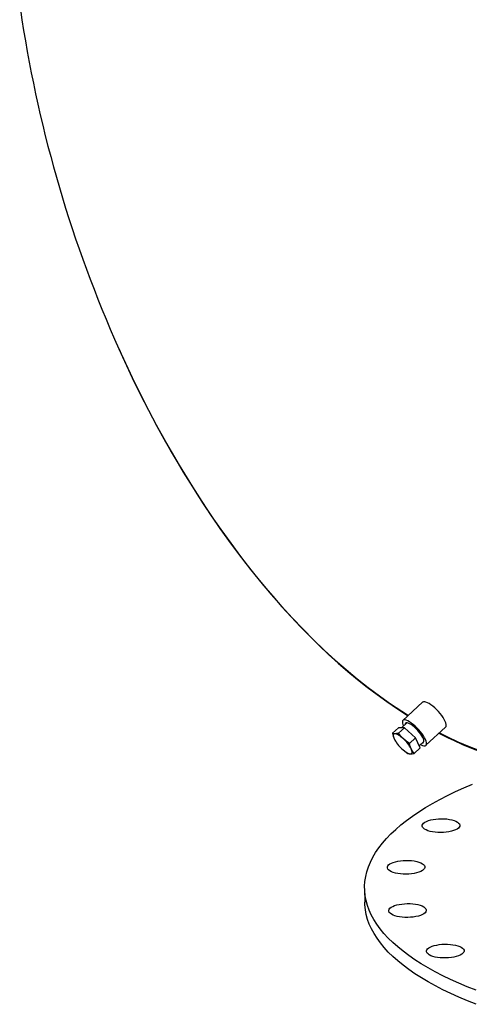
# Model space of a CAD drawing. Units: inches. Extents: x 16 to 336, y 16 to 252.
# Drawn here: x 203 to 218, y 168 to 201 of the extents above; entities that cross this region are included whole.
import ezdxf

# ---------------------------------------------------------------- set-up
doc = ezdxf.new("R2010")
doc.units = ezdxf.units.IN
doc.header["$LTSCALE"] = 32
doc.header["$MEASUREMENT"] = 0

msp = doc.modelspace()

# ---------------------------------------------------------------- linework, layer by layer
at = {"color": 7, "linetype": 'Continuous', "lineweight": 25}
for p, q in [((216.4372, 178.2128), (215.7828, 177.6071)), ((215.9074, 177.5282), (215.7329, 177.3667)), ((215.4289, 177.1811), (215.6298, 177.3671)), ((215.8348, 177.3663), (215.6298, 177.3671)), ((215.6339, 177.1804), (215.8348, 177.3663)), ((216.1954, 177.032), (215.8348, 177.3663)), ((216.547, 176.7815), (217.2014, 177.3872)), ((216.9929, 177.1942), (217.2364, 177.0736)), ((215.5429, 176.904), (215.5495, 176.8941)), ((215.9945, 176.846), (216.1954, 177.032)), ((216.351, 176.6985), (216.1954, 177.032)), ((216.3198, 176.7654), (216.478, 176.9118)), ((215.8181, 176.6039), (215.8223, 176.6006)), ((216.1501, 176.5125), (216.351, 176.6985)), ((214.5057, 172.0246), (214.5114, 171.5597))]:
    msp.add_line(p, q, dxfattribs=at)
at = {"color": 7, "linetype": 'Continuous', "lineweight": 25, "flags": 128}
for points in [[(203.0389, 201.4248), (203.1146, 200.9076)], [(206.337, 189.9634), (206.5243, 189.5521), (206.7836, 189.0022), (207.0498, 188.4595), (207.3228, 187.9241), (207.6025, 187.3965), (207.8885, 186.8771), (208.1808, 186.3663), (208.4791, 185.8642), (208.7832, 185.3714), (209.0929, 184.8882), (209.408, 184.4148), (209.7282, 183.9516), (210.0535, 183.499), (210.3834, 183.0571), (210.7179, 182.6264), (211.0567, 182.2072), (211.3995, 181.7996), (211.7461, 181.4041), (212.0963, 181.0208), (212.4498, 180.65), (212.8064, 180.2921), (213.1658, 179.9471), (213.5279, 179.6154), (213.8923, 179.2973), (214.2588, 178.9928), (214.6272, 178.7022), (214.9972, 178.4258), (215.3685, 178.1637), (215.7409, 177.916), (215.9641, 177.7749)], [(206.3437, 189.9488), (206.4089, 189.8026), (206.632, 189.3195), (206.8605, 188.8415), (207.0944, 188.3689), (207.3334, 187.9021), (207.5774, 187.4411), (207.8264, 186.9862), (208.0802, 186.5378), (208.3386, 186.0959), (208.6016, 185.6609), (208.869, 185.233), (209.1407, 184.8123), (209.4165, 184.3992), (209.6963, 183.9937), (209.9799, 183.5962), (210.2672, 183.2069), (210.5582, 182.8258), (210.8525, 182.4533), (211.1501, 182.0896), (211.4508, 181.7347), (211.7544, 181.389), (212.0609, 181.0525), (212.3701, 180.7256), (212.6817, 180.4082), (212.9956, 180.1007), (213.3118, 179.8031), (213.63, 179.5156), (213.95, 179.2384), (214.2717, 178.9717), (214.5949, 178.7155), (214.9196, 178.47), (215.2454, 178.2353), (215.5722, 178.0117), (215.8999, 177.7991), (215.9542, 177.7658)], [(217.2014, 177.3872), (217.2139, 177.4042), (217.2217, 177.4351), (217.2196, 177.475), (217.2076, 177.5229), (217.1861, 177.5776), (217.1556, 177.6378), (217.1168, 177.702), (217.0706, 177.7686), (217.0183, 177.8359), (216.961, 177.9024), (216.9003, 177.9664), (216.8376, 178.0263), (216.7744, 178.0806), (216.7124, 178.1279), (216.6529, 178.1673), (216.5976, 178.1975), (216.5477, 178.218), (216.5045, 178.2282), (216.4691, 178.2279), (216.4423, 178.217), (216.4372, 178.2128)], [(216.3654, 176.8076), (216.3866, 176.7968), (216.4365, 176.7763), (216.4797, 176.7661), (216.5151, 176.7665), (216.542, 176.7774), (216.5595, 176.7985), (216.5673, 176.8294), (216.5652, 176.8693), (216.5533, 176.9172), (216.5318, 176.9719), (216.5012, 177.0321), (216.4624, 177.0963), (216.4162, 177.1629), (216.3639, 177.2302), (216.3067, 177.2967), (216.2459, 177.3607), (216.1832, 177.4206), (216.12, 177.4749), (216.058, 177.5222), (215.9985, 177.5616), (215.9432, 177.5918), (215.8933, 177.6123), (215.8501, 177.6225), (215.8147, 177.6222), (215.7879, 177.6113), (215.7703, 177.5901), (215.7625, 177.5592), (215.7646, 177.5193), (215.7766, 177.4714), (215.7948, 177.4241)], [(216.4224, 176.8604), (216.4263, 176.8604), (216.4529, 176.8668), (216.4703, 176.8837), (216.4779, 176.9105), (216.4754, 176.9465), (216.4629, 176.9904), (216.4409, 177.0409), (216.41, 177.0964), (216.3712, 177.1549), (216.3258, 177.2148), (216.2752, 177.274), (216.221, 177.3306), (216.1651, 177.3828), (216.1092, 177.429), (216.055, 177.4677), (216.0044, 177.4975), (215.9589, 177.5176), (215.9201, 177.5274), (215.8891, 177.5264), (215.867, 177.5147), (215.8545, 177.4928), (215.8519, 177.4769)], [(215.5142, 177.1648), (215.4674, 177.1692), (215.4289, 177.1811)], [(215.4289, 177.1811), (215.4549, 177.0868), (215.4895, 176.9985)], [(215.5142, 177.1648), (215.4932, 177.1621), (215.477, 177.1536), (215.4659, 177.1397), (215.46, 177.1204), (215.4594, 177.0963), (215.4642, 177.0675), (215.4743, 177.0347), (215.4895, 176.9985)], [(215.6339, 177.1804), (215.5705, 177.1689), (215.5142, 177.1648)], [(215.797, 176.9973), (215.756, 177.0336), (215.7153, 177.0665), (215.6756, 177.0954), (215.6375, 177.1198), (215.6018, 177.1392), (215.5689, 177.1533), (215.5395, 177.1619), (215.5142, 177.1648)], [(215.797, 176.9973), (215.7114, 177.0851), (215.6339, 177.1804)], [(216.9794, 177.1817), (217.1983, 177.0705), (217.2841, 177.0287)], [(215.4895, 176.9985), (215.5329, 176.9193), (215.5436, 176.9045)], [(215.9945, 176.846), (215.8925, 176.9173), (215.797, 176.9973)], [(216.0551, 176.6633), (216.0207, 176.7509), (215.9945, 176.846)], [(217.2364, 177.0736), (217.6104, 176.9007), (217.984, 176.7432), (218.3569, 176.6012)], [(217.2841, 177.0287), (217.4579, 176.9465), (217.7871, 176.7996), (218.1161, 176.6644), (218.4445, 176.5411), (218.7723, 176.4297), (219.0992, 176.3303), (219.4251, 176.2429), (219.7497, 176.1675), (220.073, 176.1042), (220.3946, 176.0531), (220.7146, 176.0141), (221.0325, 175.9872), (221.3484, 175.9725), (221.6621, 175.97), (221.9733, 175.9796), (222.2819, 176.0014), (222.5877, 176.0353), (222.8907, 176.0812), (223.0679, 176.1155)], [(215.7476, 176.6645), (215.7886, 176.6282), (215.8293, 176.5953), (215.869, 176.5664), (215.9071, 176.5421), (215.9428, 176.5227), (215.9757, 176.5085), (216.005, 176.4999), (216.0304, 176.497)], [(215.8229, 176.6014), (215.8423, 176.5852), (215.9451, 176.5133)], [(215.9451, 176.5133), (215.9833, 176.5014), (216.0304, 176.497)], [(216.0304, 176.497), (216.0514, 176.4997), (216.0676, 176.5082), (216.0787, 176.5221), (216.0846, 176.5414), (216.0852, 176.5656), (216.0804, 176.5943), (216.0703, 176.6271), (216.0551, 176.6633)], [(216.0304, 176.497), (216.0862, 176.501), (216.1501, 176.5125)], [(216.1501, 176.5125), (216.0989, 176.5835), (216.0551, 176.6633)], [(218.2127, 168.6332), (217.9198, 168.749), (217.6373, 168.8682), (217.3655, 168.9908), (217.1046, 169.1167), (216.855, 169.2456), (216.6169, 169.3775), (216.3904, 169.5122), (216.176, 169.6497), (215.9736, 169.7897), (215.7837, 169.9321), (215.6063, 170.0768), (215.4416, 170.2236), (215.2899, 170.3725), (215.1512, 170.5231), (215.0257, 170.6755), (214.9135, 170.8293), (214.8147, 170.9846), (214.7295, 171.141), (214.6579, 171.2985), (214.6, 171.457), (214.5558, 171.6161), (214.5254, 171.7759), (214.5089, 171.936), (214.5062, 172.0965), (214.5173, 172.257), (214.5423, 172.4175), (214.5811, 172.5777), (214.6336, 172.7376), (214.6999, 172.8969), (214.7798, 173.0555), (214.8733, 173.2132), (214.9802, 173.3699), (215.1005, 173.5254), (215.2341, 173.6796), (215.3808, 173.8323), (215.5404, 173.9833), (215.7129, 174.1326), (215.8979, 174.2799), (216.0954, 174.4251), (216.3052, 174.568), (216.527, 174.7086), (216.7606, 174.8466), (217.0057, 174.9819), (217.2622, 175.1145), (217.5298, 175.2441), (217.8081, 175.3706), (218.097, 175.4939)], [(216.6865, 173.9187), (216.6145, 173.9398), (216.5522, 173.9648), (216.5009, 173.9929), (216.4618, 174.0237), (216.4359, 174.0564), (216.4235, 174.0904), (216.4252, 174.1247), (216.4407, 174.1588), (216.4698, 174.1917), (216.5118, 174.2229), (216.5657, 174.2515), (216.6304, 174.277), (216.7044, 174.2987), (216.7861, 174.3162), (216.8737, 174.3292), (216.9651, 174.3372), (217.0583, 174.3402), (217.1513, 174.338), (217.242, 174.3307), (217.3284, 174.3186), (217.4084, 174.3017), (217.4804, 174.2806), (217.5428, 174.2557), (217.5941, 174.2275), (217.6331, 174.1967), (217.6591, 174.164), (217.6714, 174.1301), (217.6698, 174.0957), (217.6543, 174.0617), (217.6252, 174.0287), (217.5832, 173.9976), (217.5292, 173.969), (217.4645, 173.9435), (217.3905, 173.9218), (217.3088, 173.9042), (217.2213, 173.8913), (217.1299, 173.8833), (217.0366, 173.8803), (216.9436, 173.8825), (216.8529, 173.8897), (216.7666, 173.9019), (216.6865, 173.9187)], [(215.7001, 172.503), (215.6133, 172.5147), (215.5325, 172.5311), (215.4596, 172.5518), (215.3962, 172.5763), (215.3438, 172.6042), (215.3035, 172.6348), (215.2762, 172.6673), (215.2625, 172.7012), (215.2627, 172.7355), (215.2768, 172.7696), (215.3046, 172.8027), (215.3453, 172.8341), (215.3981, 172.863), (215.4618, 172.8888), (215.535, 172.9109), (215.616, 172.9289), (215.703, 172.9423), (215.7941, 172.9508), (215.8873, 172.9543), (215.9804, 172.9527), (216.0714, 172.9459), (216.1583, 172.9342), (216.2391, 172.9178), (216.312, 172.8971), (216.3753, 172.8726), (216.4278, 172.8447), (216.4681, 172.8141), (216.4954, 172.7816), (216.5091, 172.7477), (216.5089, 172.7134), (216.4947, 172.6793), (216.467, 172.6462), (216.4263, 172.6148), (216.3735, 172.5859), (216.3098, 172.5601), (216.2366, 172.538), (216.1556, 172.52), (216.0686, 172.5066), (215.9774, 172.4981), (215.8843, 172.4946), (215.7912, 172.4962), (215.7001, 172.503)], [(218.2185, 168.1682), (217.9256, 168.284), (217.6431, 168.4033), (217.3712, 168.5259), (217.1104, 168.6517), (216.8608, 168.7807), (216.6226, 168.9126), (216.3962, 169.0473), (216.1817, 169.1848), (215.9794, 169.3248), (215.7894, 169.4672), (215.612, 169.6119), (215.4474, 169.7587), (215.2956, 169.9075), (215.1569, 170.0582), (215.0314, 170.2105), (214.9192, 170.3644), (214.8205, 170.5196), (214.7352, 170.6761), (214.6636, 170.8336), (214.6057, 170.992), (214.5616, 171.1512), (214.5312, 171.3109), (214.5147, 171.4711), (214.5114, 171.5597)], [(215.9427, 171.0571), (215.8495, 171.0582), (215.7582, 171.0644), (215.6708, 171.0757), (215.5893, 171.0916), (215.5156, 171.1119), (215.4512, 171.1361), (215.3976, 171.1637), (215.356, 171.194), (215.3274, 171.2264), (215.3123, 171.2601), (215.3111, 171.2944), (215.3239, 171.3286), (215.3503, 171.3618), (215.3898, 171.3934), (215.4414, 171.4226), (215.5041, 171.4487), (215.5764, 171.4713), (215.6567, 171.4897), (215.7432, 171.5035), (215.834, 171.5126), (215.927, 171.5166), (216.0202, 171.5154), (216.1116, 171.5092), (216.1989, 171.498), (216.2804, 171.482), (216.3542, 171.4617), (216.4185, 171.4375), (216.4721, 171.41), (216.5137, 171.3797), (216.5424, 171.3473), (216.5574, 171.3135), (216.5586, 171.2792), (216.5459, 171.245), (216.5194, 171.2118), (216.48, 171.1802), (216.4283, 171.151), (216.3657, 171.1249), (216.2934, 171.1024), (216.2131, 171.084), (216.1266, 171.0701), (216.0358, 171.0611), (215.9427, 171.0571)], [(217.3904, 169.7225), (217.3, 169.7129), (217.2071, 169.7084), (217.1138, 169.7091), (217.0222, 169.7148), (216.9343, 169.7255), (216.8522, 169.741), (216.7776, 169.7609), (216.7122, 169.7847), (216.6575, 169.812), (216.6146, 169.842), (216.5846, 169.8743), (216.5682, 169.9079), (216.5656, 169.9422), (216.577, 169.9764), (216.6021, 170.0098), (216.6403, 170.0416), (216.6907, 170.071), (216.7524, 170.0975), (216.8238, 170.1204), (216.9033, 170.1392), (216.9893, 170.1536), (217.0798, 170.1631), (217.1727, 170.1676), (217.266, 170.167), (217.3576, 170.1612), (217.4455, 170.1505), (217.5276, 170.135), (217.6022, 170.1152), (217.6676, 170.0913), (217.7223, 170.0641), (217.7651, 170.034), (217.7951, 170.0018), (217.8116, 169.9681), (217.8141, 169.9338), (217.8028, 169.8996), (217.7777, 169.8663), (217.7395, 169.8345), (217.689, 169.805), (217.6274, 169.7786), (217.556, 169.7557), (217.4764, 169.7368), (217.3904, 169.7225)]]:
    msp.add_lwpolyline(points, dxfattribs=at)
at = {"color": 7, "linetype": 'Continuous', "lineweight": 25}
for centre, radius, start, end in [((245.3502, 207.3971), 42.7313, 188.73519, 204.0782), ((216.5361, 177.5408), 1.1788, 207.39051, 228.01586), ((215.0084, 176.121), 1.1788, 27.39051, 48.01586)]:
    msp.add_arc(centre, radius, start, end, dxfattribs=at)

doc.saveas('drawing.dxf')
